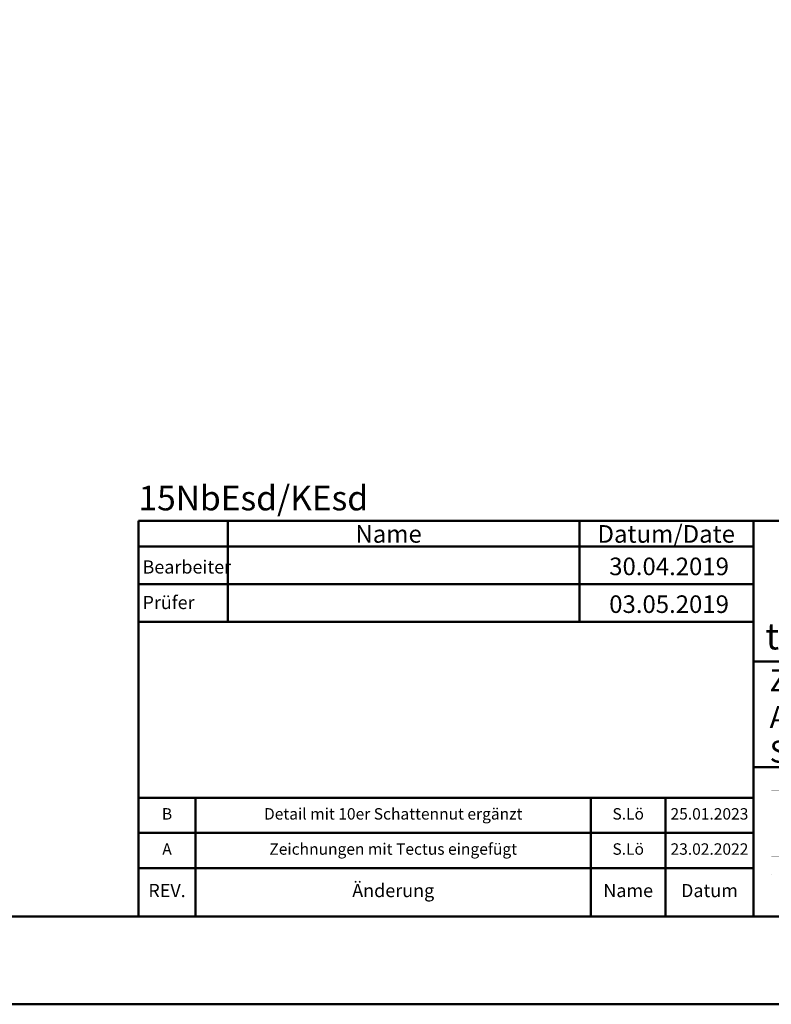
# Model space of a CAD drawing. Units: millimetres. Extents: x 0 to 6300, y -31 to 743.
# Drawn here: x 1591 to 1805, y 0 to 280 of the extents above; entities that cross this region are included whole.
import ezdxf
from ezdxf.enums import TextEntityAlignment as Align

# ---------------------------------------------------------------- set-up
doc = ezdxf.new("R2010")
doc.units = ezdxf.units.MM
for name, color, linetype, lineweight in [('AM_0', 7, 'Continuous', 50), ('AM_6', 2, 'Continuous', 35), ('AM_BOR', 7, 'Continuous', 50)]:
    doc.layers.add(name, color=color, linetype=linetype, lineweight=lineweight)
doc.layers.add('AM_12', color=7, linetype='Continuous', lineweight=50, plot=False)
doc.styles.add('ISO Proportional', font='isocp.shx')
doc.styles.get("Standard").update_dxf_attribs({"font": 'ISOCP.SHX'})

# ---------------------------------------------------------------- blocks, each defined once
blk = doc.blocks.new('DIN_A3_BOS')
at = {"layer": 'AM_12'}
blk.add_lwpolyline([(0, 0), (420, 0), (420, 297), (0, 297)], close=True, dxfattribs=at)
at = {"layer": 'AM_BOR'}
blk.add_lwpolyline([(20, 10), (410, 10), (410, 287), (20, 287)], close=True, dxfattribs=at)
blk = doc.blocks.new('TITLE_BOS')
at = {"layer": 'AM_BOR'}
for p, q in [((0, 45), (-180, 45)), ((-180, 45), (-180, 0)), ((-169.84, 45), (-169.84, 33.5)), ((-129.8, 45), (-129.8, 33.5)), ((-110, 45), (-110, 0)), ((-180, 42.1), (-110, 42.1)), ((-180, 37.8), (-110, 37.8)), ((-180, 33.5), (-110, 33.5)), ((-110, 29), (0, 29)), ((0, 17), (-110, 17)), ((-180, 0), (-180, 3.73))]:
    blk.add_line(p, q, dxfattribs=at)
blk.add_lwpolyline([(-180, 0), (0, 0), (0, 44.76)], dxfattribs=at)
at = {"layer": 'AM_BOR', "const_width": 0.0169}
for points in [[(-104.45, 6.85), (-107.96, 6.85), (-107.96, 14.32), (-104.37, 14.32)], [(-107.95, 4.68), (-107.95, 4.71), (-107.93, 4.75)]]:
    blk.add_lwpolyline(points, dxfattribs=at)
at = {"layer": 'AM_BOR'}
blk.add_text('Name', height=2, dxfattribs=at).set_placement((-147.75, 42.52), align=Align.RIGHT)
blk.add_text('Datum/Date', height=2, dxfattribs=at).set_placement((-119.92, 42.52), align=Align.CENTER)
at = {"layer": 'AM_BOR', "char_height": 1.5, "width": 39.7377, "attachment_point": 1}
for s, insert in [('{\\C1;Bearbeiter}', (-179.54, 40.51)), ('{\\C1;Prüfer}', (-179.54, 36.47))]:
    blk.add_mtext(s, dxfattribs=dict(at, insert=insert))
at = {"layer": 'AM_BOR', "char_height": 2.5, "attachment_point": 1}
for s, insert in [('Zeich.Nr./Drawing No:', (-108.15, 28.12)), ('ArtikelNr./Article No:', (-108.15, 23.93)), ('Status:', (-108.15, 20))]:
    blk.add_mtext_dynamic_manual_height_columns(s, width=37.5147, gutter_width=12.5, heights=[0], dxfattribs=dict(at, insert=insert))
at = {"layer": 'AM_BOR'}
for tag, p, height in [('GEN-TITLE-DES1', (-108.62, 40.59), 3.65), ('GEN-TITLE-NAME', (-161.08, 38.82), 2), ('GEN-TITLE-DES2', (-108.5, 35), 3.65), ('NAME-PRUEFER', (-161.07, 34.6), 2), ('GEN-TITLE-DES2-ENG', (-108.62, 30.37), 3), ('GEN-TITLE-DWG', (-71.93, 25.57), 2.5), ('DOC_REVISION', (-30.94, 26.09), 2), ('BAANNR.', (-71.89, 21.39), 2.5), ('PART_REVISION', (-30.94, 22), 2), ('GEN-TITLE-SCA', (-21.98, 21.55), 2.5), ('CDN_STATUS', (-71.99, 17.74), 2.5)]:
    blk.add_attdef(tag, p, '', height=height, dxfattribs=at)
for tag, p in [('GEN-TITLE-DAT', (-119.6, 38.83)), ('DATUM-PRUEFER', (-119.6, 34.53))]:
    blk.add_attdef(tag, text='', height=2, dxfattribs=at).set_placement(p, align=Align.CENTER)
blk = doc.blocks.new('*T567')
at = {"color": 0, "linetype": 'ByBlock', "lineweight": -2}
for p, q in [((0, 13.5), (70, 13.5)), ((0, 0), (0, 13.5)), ((6.5, 0), (6.5, 13.5)), ((51.5, 0), (51.5, 13.5)), ((60, 0), (60, 13.5)), ((70, 0), (70, 13.5)), ((0, 9.5), (70, 9.5)), ((0, 5.5), (70, 5.5)), ((0, 0), (70, 0))]:
    blk.add_line(p, q, dxfattribs=at)
at = {"color": 0, "attachment_point": 5, "style": 'ISO Proportional'}
for s, insert, char_height, width in [('Detail mit 10er Schattennut ergänzt', (29, 11.5), 1.3, 44), ('S.Lö', (55.75, 11.5), 1.3, 7.5), ('25.01.2023', (65, 11.5), 1.3, 9), ('B', (3.25, 11.5), 1.3, 5.5), ('A', (3.25, 7.5), 1.3, 5.5), ('Zeichnungen mit Tectus eingefügt', (29, 7.5), 1.3, 44), ('S.Lö', (55.75, 7.5), 1.3, 7.5), ('23.02.2022', (65, 7.5), 1.3, 9), ('REV.', (3.25, 2.75), 1.5, 5.5), ('Änderung', (29, 2.75), 1.5, 44), ('Name', (55.75, 2.75), 1.5, 7.5), ('Datum', (65, 2.75), 1.5, 9)]:
    blk.add_mtext(s, dxfattribs=dict(at, insert=insert, char_height=char_height, width=width))
blk = doc.blocks.new('vaac_RevBlock')
blk.add_blockref('*T567', (-70, 0))

msp = doc.modelspace()

# ---------------------------------------------------------------- block references
at = {"layer": 'AM_0', "lineweight": 0, "xscale": 2.5, "yscale": 2.5, "zscale": 2.5}
msp.add_blockref('DIN_A3_BOS', (1050, 0), dxfattribs=at)
at = {"layer": 'AM_0', "lineweight": 0}
ref = msp.add_blockref('TITLE_BOS', (2075, 25), dxfattribs=dict(at, xscale=2.5, yscale=2.5, zscale=2.5))
ref.add_attrib('GEN-TITLE-DAT', '30.04.2019', dxfattribs={"layer": 'AM_BOR', "height": 5}).set_placement((1776.011, 122.068), align=Align.CENTER)
ref.add_attrib('DATUM-PRUEFER', '03.05.2019', dxfattribs={"layer": 'AM_BOR', "height": 5}).set_placement((1776.011, 111.323), align=Align.CENTER)
ref.add_attrib('GEN-TITLE-DES2-ENG', 'top-light/side part frame with shadow groove, stud wall', (1803.449, 100.936), dxfattribs={"layer": 'AM_BOR', "height": 7.5})
at = {"layer": 'AM_0', "xscale": 2.5, "yscale": 2.5, "zscale": 2.5}
msp.add_blockref('vaac_RevBlock', (1800, 25), dxfattribs=at)

# ---------------------------------------------------------------- texts
at = {"layer": 'AM_6', "insert": (1625, 147.5), "char_height": 7, "width": 70, "attachment_point": 1}
msp.add_mtext('15NbEsd/KEsd', dxfattribs=at)

doc.saveas('drawing.dxf')
